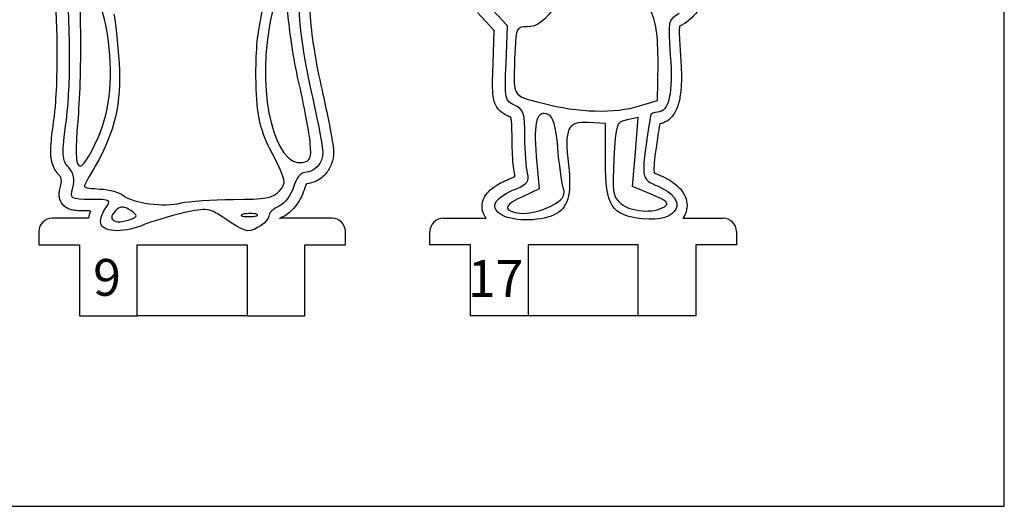
# Model space of a CAD drawing. Extents: x 36 to 436, y 96 to 533.
# Drawn here: x 351 to 436, y 96 to 138 of the extents above; entities that cross this region are included whole.
import ezdxf

# ---------------------------------------------------------------- set-up
doc = ezdxf.new("R2010")
doc.units = 0
doc.header["$MEASUREMENT"] = 0
doc.layers.get('0').update_dxf_attribs({"linetype": 'CONTINUOUS'})
doc.styles.get("Standard").update_dxf_attribs({"font": 'txt.shx'})

msp = doc.modelspace()

# ---------------------------------------------------------------- linework, layer by layer
at = {"color": 7, "linetype": 'CONTINUOUS'}
for p, q in [((356.52, 140.526), (356.558, 136.519)), ((372.001, 137.297), (372.351, 139.359)), ((393.483, 137.641), (391.732, 139.508)), ((393.366, 134.373), (393.483, 137.641)), ((406.475, 131.184), (406.514, 134.412)), ((404.919, 130.717), (406.475, 131.184)), ((404.802, 129.705), (403.83, 129.511)), ((404.569, 126.71), (404.802, 129.705)), ((401.962, 129.2), (400.484, 129.278)), ((401.962, 125.932), (401.962, 129.2)), ((395.972, 126.399), (396.244, 123.56)), ((404.296, 123.754), (404.569, 126.71)), ((396.244, 123.56), (394.844, 122.898)), ((405.969, 123.054), (404.296, 123.754))]:
    msp.add_line(p, q, dxfattribs=at)
at = {"color": 10, "linetype": 'CONTINUOUS'}
for p, q in [((392.355, 137.229), (390.889, 138.792)), ((392.253, 134.378), (392.355, 137.229)), ((357.263, 121.011), (354.125, 121.011)), ((378.325, 121.011), (373.837, 121.011)), ((387.941, 121.011), (391.656, 121.011)), ((408.659, 121.011), (412.141, 121.011)), ((352.975, 119.861), (352.975, 118.711)), ((379.475, 118.711), (379.475, 119.862)), ((386.791, 118.711), (386.791, 119.861)), ((413.291, 119.862), (413.291, 118.711)), ((352.975, 118.711), (356.475, 118.711)), ((356.475, 118.711), (356.475, 112.561)), ((361.475, 112.561), (361.475, 118.711)), ((361.475, 118.711), (370.975, 118.711)), ((370.975, 118.711), (370.975, 112.561)), ((375.975, 112.561), (375.975, 118.711)), ((375.975, 118.711), (379.475, 118.711)), ((390.291, 118.711), (386.791, 118.711)), ((390.291, 112.561), (390.291, 118.711)), ((404.791, 118.711), (395.291, 118.711)), ((395.291, 118.711), (395.291, 112.561)), ((404.791, 112.561), (404.791, 118.711)), ((413.291, 118.711), (409.791, 118.711)), ((409.791, 118.711), (409.791, 112.561)), ((356.475, 112.561), (361.475, 112.561)), ((370.975, 112.561), (361.475, 112.561)), ((370.975, 112.561), (375.975, 112.561)), ((395.291, 112.561), (390.291, 112.561)), ((404.791, 112.561), (395.291, 112.561)), ((409.791, 112.561), (404.791, 112.561))]:
    msp.add_line(p, q, dxfattribs=at)
msp.add_lwpolyline([(36.458, 96.1), (436.458, 96.1), (436.458, 446.1), (36.458, 446.1)], close=True, dxfattribs=at)
for centre, start, end in [((354.125, 119.861), 90, 180), ((378.325, 119.861), 0.05472, 90), ((387.941, 119.861), 90, 180), ((412.141, 119.861), 0.05472, 90)]:
    msp.add_arc(centre, 1.15, start, end, dxfattribs=at)
for points, knots in [([(354.291, 129.649), (354.342, 130.035), (354.386, 130.482), (354.423, 130.973), (354.494, 131.921), (354.537, 133.034), (354.552, 134.213), (354.576, 136.17), (354.522, 138.31), (354.393, 140.204), (354.319, 141.297), (354.22, 142.308), (354.101, 143.131)], [0, 0, 0, 0, 0.125296, 0.125296, 0.125296, 0.367155, 0.367155, 0.367155, 0.768383, 0.768383, 0.768383, 1, 1, 1, 1]), ([(376.599, 143.174), (376.49, 142.717), (376.412, 142.161), (376.371, 141.525), (376.32, 140.729), (376.328, 139.808), (376.398, 138.789), (376.53, 136.842), (376.886, 134.54), (377.457, 132.038)], [0, 0, 0, 0, 0.215373, 0.215373, 0.215373, 0.484954, 0.484954, 0.484954, 1, 1, 1, 1]), ([(412.223, 143.677), (412.223, 143.505), (412.204, 143.342), (412.175, 143.181), (412.137, 142.972), (412.081, 142.766), (412.012, 142.555), (411.886, 142.172), (411.717, 141.776), (411.519, 141.373), (411.21, 140.747), (410.831, 140.109), (410.428, 139.536), (410.19, 139.199), (409.945, 138.885), (409.693, 138.608), (409.52, 138.417), (409.344, 138.244), (409.156, 138.089), (409.016, 137.974), (408.87, 137.869), (408.689, 137.772)], [0, 0, 0, 0, 0.076424, 0.076424, 0.076424, 0.175669, 0.175669, 0.175669, 0.355739, 0.355739, 0.355739, 0.63615, 0.63615, 0.63615, 0.801312, 0.801312, 0.801312, 0.915127, 0.915127, 0.915127, 1, 1, 1, 1]), ([(408.384, 137.598), (408.378, 137.572), (408.368, 137.524), (408.362, 137.454), (408.349, 137.321), (408.345, 137.107), (408.353, 136.815), (408.365, 136.414), (408.401, 135.868), (408.447, 135.165)], [0, 0, 0, 0, 0.0942128, 0.0942128, 0.0942128, 0.2722252, 0.2722252, 0.2722252, 0.5162298, 0.5162298, 0.5162298, 0.5162298]), ([(408.384, 137.598), (408.371, 137.589), (408.364, 137.584), (408.362, 137.582), (408.357, 137.579), (408.371, 137.591), (408.38, 137.604), (408.388, 137.618), (408.392, 137.632), (408.389, 137.62), (408.388, 137.616), (408.386, 137.609), (408.384, 137.598)], [0, 0, 0, 0, 0.0538757, 0.0538757, 0.0538757, 0.1620647, 0.1620647, 0.1620647, 0.2702537, 0.2702537, 0.2702537, 0.3079069, 0.3079069, 0.3079069, 0.3079069]), ([(408.689, 137.772), (408.584, 137.718), (408.502, 137.673), (408.448, 137.64), (408.419, 137.622), (408.398, 137.608), (408.384, 137.598)], [0, 0, 0, 0, 0.1148695, 0.1148695, 0.1148695, 0.1758633, 0.1758633, 0.1758633, 0.1758633]), ([(408.447, 135.165), (408.5, 134.53), (408.529, 133.946), (408.534, 133.413), (408.539, 132.879), (408.519, 132.396), (408.472, 131.958), (408.428, 131.543), (408.359, 131.168), (408.255, 130.823), (408.176, 130.563), (408.076, 130.32), (407.938, 130.091), (407.831, 129.913), (407.701, 129.743), (407.535, 129.595), (407.381, 129.457), (407.197, 129.338), (406.995, 129.259), (406.888, 129.217), (406.777, 129.187), (406.665, 129.167)], [0, 0, 0, 0, 0.1902916, 0.1902916, 0.1902916, 0.3805832, 0.3805832, 0.3805832, 0.5609705, 0.5609705, 0.5609705, 0.6973374, 0.6973374, 0.6973374, 0.8033036, 0.8033036, 0.8033036, 0.9016518, 0.9016518, 0.9016518, 0.9533527, 0.9533527, 0.9533527, 0.9533527]), ([(393.652, 129.799), (393.551, 129.84), (393.448, 129.885), (393.337, 129.941), (393.227, 129.997), (393.11, 130.065), (392.993, 130.156), (392.87, 130.252), (392.746, 130.374), (392.644, 130.512), (392.542, 130.651), (392.461, 130.806), (392.402, 130.961), (392.327, 131.158), (392.285, 131.354), (392.257, 131.558), (392.218, 131.845), (392.205, 132.15), (392.204, 132.516), (392.203, 133.005), (392.223, 133.604), (392.253, 134.378)], [0, 0, 0, 0, 0.101929, 0.101929, 0.101929, 0.203858, 0.203858, 0.203858, 0.310886, 0.310886, 0.310886, 0.417915, 0.417915, 0.417915, 0.554013, 0.554013, 0.554013, 0.745131, 0.745131, 0.745131, 1, 1, 1, 1]), ([(377.457, 132.038), (377.65, 131.195), (377.829, 130.362), (377.98, 129.616), (378.131, 128.871), (378.254, 128.212), (378.336, 127.708), (378.373, 127.488), (378.401, 127.297), (378.422, 127.135), (378.433, 127.043), (378.442, 126.959), (378.448, 126.878), (378.452, 126.828), (378.455, 126.779), (378.455, 126.719)], [0, 0, 0, 0, 0.351603, 0.351603, 0.351603, 0.703205, 0.703205, 0.703205, 0.857248, 0.857248, 0.857248, 0.94546, 0.94546, 0.94546, 1, 1, 1, 1]), ([(354.748, 124.712), (354.682, 124.783), (354.615, 124.858), (354.548, 124.942), (354.481, 125.026), (354.415, 125.118), (354.354, 125.22), (354.257, 125.382), (354.175, 125.569), (354.117, 125.763), (354.059, 125.957), (354.027, 126.159), (354.01, 126.369), (353.983, 126.706), (353.995, 127.065), (354.032, 127.506), (354.079, 128.062), (354.166, 128.748), (354.291, 129.649)], [0, 0, 0, 0, 0.091143, 0.091143, 0.091143, 0.182287, 0.182287, 0.182287, 0.327556, 0.327556, 0.327556, 0.472825, 0.472825, 0.472825, 0.706048, 0.706048, 0.706048, 1, 1, 1, 1]), ([(393.773, 129.728), (393.773, 129.728), (393.773, 129.728), (393.773, 129.729), (393.766, 129.746), (393.769, 129.737), (393.774, 129.73), (393.78, 129.723), (393.789, 129.717), (393.776, 129.725), (393.775, 129.726), (393.774, 129.727), (393.773, 129.728)], [0, 0, 0, 0, 0.0026394, 0.0026394, 0.0026394, 0.1376357, 0.1376357, 0.1376357, 0.2726321, 0.2726321, 0.2726321, 0.2833049, 0.2833049, 0.2833049, 0.2833049]), ([(393.886, 128.002), (393.886, 128.411), (393.881, 128.744), (393.869, 129.006), (393.856, 129.268), (393.835, 129.459), (393.813, 129.578), (393.797, 129.661), (393.78, 129.709), (393.773, 129.728)], [0, 0, 0, 0, 0.202443, 0.202443, 0.202443, 0.4048859, 0.4048859, 0.4048859, 0.5471194, 0.5471194, 0.5471194, 0.5471194]), ([(406.571, 128.628), (406.469, 127.958), (406.383, 127.391), (406.316, 126.915), (406.249, 126.439), (406.203, 126.053), (406.178, 125.75), (406.156, 125.474), (406.153, 125.266), (406.161, 125.132), (406.168, 125.034), (406.181, 124.974), (406.188, 124.949), (406.188, 124.948), (406.188, 124.947), (406.188, 124.946)], [0, 0, 0, 0, 0.1553756, 0.1553756, 0.1553756, 0.3107512, 0.3107512, 0.3107512, 0.4525276, 0.4525276, 0.4525276, 0.5558873, 0.5558873, 0.5558873, 0.5596673, 0.5596673, 0.5596673, 0.5596673]), ([(394.143, 124.634), (394.133, 124.677), (394.123, 124.72), (394.115, 124.764), (394.105, 124.816), (394.095, 124.87), (394.086, 124.926), (394.05, 125.142), (394.02, 125.395), (393.993, 125.681), (393.93, 126.346), (393.886, 127.188), (393.886, 128.002)], [0, 0, 0, 0, 0.056132, 0.056132, 0.056132, 0.1234669, 0.1234669, 0.1234669, 0.383497, 0.383497, 0.383497, 0.9887972, 0.9887972, 0.9887972, 0.9887972]), ([(378.455, 126.719), (378.455, 126.373), (378.395, 126.039), (378.285, 125.73), (378.175, 125.421), (378.014, 125.137), (377.809, 124.889), (377.566, 124.596), (377.262, 124.353), (376.908, 124.191), (376.666, 124.08), (376.401, 124.006), (376.125, 123.979)], [0, 0, 0, 0, 0.2377516, 0.2377516, 0.2377516, 0.4755031, 0.4755031, 0.4755031, 0.7560947, 0.7560947, 0.7560947, 0.9479277, 0.9479277, 0.9479277, 0.9479277]), ([(354.854, 123.88), (354.88, 123.967), (354.897, 124.044), (354.907, 124.11), (354.916, 124.176), (354.919, 124.231), (354.918, 124.279), (354.916, 124.361), (354.905, 124.42), (354.88, 124.485), (354.855, 124.55), (354.817, 124.621), (354.748, 124.712)], [0, 0, 0, 0, 0.1795683, 0.1795683, 0.1795683, 0.3591365, 0.3591365, 0.3591365, 0.669268, 0.669268, 0.669268, 0.9793996, 0.9793996, 0.9793996, 0.9793996]), ([(391.656, 121.011), (391.628, 121.047), (391.601, 121.085), (391.575, 121.124), (391.474, 121.273), (391.389, 121.447), (391.34, 121.637), (391.291, 121.827), (391.277, 122.034), (391.301, 122.229), (391.325, 122.424), (391.386, 122.607), (391.466, 122.768), (391.569, 122.976), (391.702, 123.148), (391.85, 123.3), (392.051, 123.509), (392.279, 123.682), (392.537, 123.844), (392.889, 124.064), (393.298, 124.264), (393.762, 124.451)], [0, 0, 0, 0, 0.0258216, 0.0258216, 0.0258216, 0.1249504, 0.1249504, 0.1249504, 0.2240793, 0.2240793, 0.2240793, 0.3232081, 0.3232081, 0.3232081, 0.4509579, 0.4509579, 0.4509579, 0.6251073, 0.6251073, 0.6251073, 0.8628894, 0.8628894, 0.8628894, 0.8628894]), ([(393.762, 124.451), (393.905, 124.511), (394.017, 124.564), (394.097, 124.608), (394.114, 124.617), (394.129, 124.626), (394.143, 124.634)], [0, 0, 0, 0, 0.1774012, 0.1774012, 0.1774012, 0.2153119, 0.2153119, 0.2153119, 0.2153119]), ([(406.192, 124.935), (406.191, 124.936), (406.19, 124.938), (406.189, 124.94), (406.184, 124.947), (406.173, 124.958), (406.179, 124.953), (406.181, 124.952), (406.184, 124.95), (406.188, 124.946)], [0, 0, 0, 0, 0.0208289, 0.0208289, 0.0208289, 0.1146742, 0.1146742, 0.1146742, 0.1406389, 0.1406389, 0.1406389, 0.1406389]), ([(406.188, 124.946), (406.202, 124.936), (406.23, 124.917), (406.276, 124.892), (406.366, 124.844), (406.524, 124.774), (406.756, 124.68)], [0, 0, 0, 0, 0.0784667, 0.0784667, 0.0784667, 0.2304574, 0.2304574, 0.2304574, 0.2304574]), ([(406.756, 124.68), (407.075, 124.543), (407.361, 124.394), (407.617, 124.23), (407.874, 124.066), (408.1, 123.889), (408.297, 123.692), (408.503, 123.487), (408.676, 123.26), (408.804, 123.005), (408.912, 122.789), (408.988, 122.553), (409.014, 122.306), (409.04, 122.059), (409.015, 121.801), (408.941, 121.564), (408.878, 121.362), (408.779, 121.176), (408.659, 121.011)], [0, 0, 0, 0, 0.0981647, 0.0981647, 0.0981647, 0.1963294, 0.1963294, 0.1963294, 0.2988565, 0.2988565, 0.2988565, 0.3851803, 0.3851803, 0.3851803, 0.4715042, 0.4715042, 0.4715042, 0.5446279, 0.5446279, 0.5446279, 0.5446279]), ([(357.383, 121.635), (357.203, 121.635), (357.038, 121.635), (356.886, 121.637), (356.734, 121.639), (356.595, 121.642), (356.463, 121.648), (356.296, 121.656), (356.142, 121.669), (355.982, 121.695), (355.862, 121.714), (355.739, 121.742), (355.602, 121.794), (355.497, 121.833), (355.384, 121.887), (355.271, 121.968), (355.166, 122.044), (355.06, 122.144), (354.976, 122.259), (354.892, 122.374), (354.83, 122.505), (354.791, 122.627), (354.746, 122.768), (354.731, 122.897), (354.727, 123.01), (354.721, 123.167), (354.736, 123.293), (354.755, 123.41), (354.782, 123.574), (354.817, 123.721), (354.854, 123.88)], [0, 0, 0, 0, 0.10231, 0.10231, 0.10231, 0.20462, 0.20462, 0.20462, 0.335285, 0.335285, 0.335285, 0.433654, 0.433654, 0.433654, 0.508882, 0.508882, 0.508882, 0.578996, 0.578996, 0.578996, 0.649111, 0.649111, 0.649111, 0.729931, 0.729931, 0.729931, 0.842485, 0.842485, 0.842485, 1, 1, 1, 1]), ([(376.125, 123.979), (376.112, 123.961), (376.096, 123.938), (376.081, 123.912), (376.017, 123.806), (375.946, 123.642), (375.898, 123.442)], [0, 0, 0, 0, 0.0906799, 0.0906799, 0.0906799, 0.4599882, 0.4599882, 0.4599882, 0.4599882]), ([(375.898, 123.442), (375.815, 123.175), (375.705, 122.923), (375.575, 122.685), (375.446, 122.448), (375.298, 122.225), (375.135, 122.02), (374.977, 121.821), (374.805, 121.64), (374.613, 121.479), (374.468, 121.358), (374.312, 121.248), (374.131, 121.147)], [0, 0, 0, 0, 0.277115, 0.277115, 0.277115, 0.554229, 0.554229, 0.554229, 0.823041, 0.823041, 0.823041, 1.025414, 1.025414, 1.025414, 1.025414]), ([(357.424, 121.635), (357.423, 121.631), (357.421, 121.628), (357.42, 121.624), (357.347, 121.424), (357.294, 121.221), (357.263, 121.011)], [0, 0, 0, 0, 0.0048138, 0.0048138, 0.0048138, 0.2851466, 0.2851466, 0.2851466, 0.2851466]), ([(374.131, 121.147), (374.057, 121.128), (373.977, 121.095), (373.907, 121.055), (373.882, 121.041), (373.859, 121.026), (373.837, 121.011)], [0, 0, 0, 0, 0.3058257, 0.3058257, 0.3058257, 0.4151083, 0.4151083, 0.4151083, 0.4151083])]:
    msp.add_open_spline(points, degree=3, knots=knots, dxfattribs=at)
at = {"color": 7, "linetype": 'CONTINUOUS'}
for points in [[(355.353, 129.518), (355.781, 132.785), (355.703, 139.515), (355.158, 143.288)], [(375.696, 143.404), (375.113, 140.954), (375.424, 136.753), (376.552, 131.813)], [(374.568, 138.114), (374.218, 141.654), (373.518, 141.343), (372.857, 137.297)], [(358.892, 136.908), (358.503, 139.203), (358.27, 139.709), (357.453, 140.059)], [(397.878, 139.702), (396.633, 137.952), (396.128, 137.563), (395.194, 137.563)], [(406.514, 134.412), (406.514, 136.863), (406.358, 138.03), (405.774, 139.158)], [(359.437, 138.659), (359.593, 138.075), (359.787, 136.169), (359.904, 134.419)], [(375.58, 132.163), (375.152, 133.874), (374.724, 136.558), (374.568, 138.114)], [(408.342, 138.691), (407.369, 138.185), (407.369, 138.068), (407.564, 135.112)], [(371.768, 132.163), (371.69, 133.874), (371.768, 136.208), (372.001, 137.297)], [(372.857, 137.297), (371.884, 131.54), (373.401, 125.472), (375.735, 125.822)], [(395.194, 137.563), (394.3, 137.563), (394.222, 137.407), (394.144, 135.618)], [(356.558, 136.519), (356.597, 134.341), (356.481, 131.113), (356.325, 129.362)], [(358.114, 128.04), (359.165, 130.374), (359.437, 133.602), (358.892, 136.908)], [(394.144, 135.618), (393.988, 131.261), (393.755, 131.689), (396.556, 130.95)], [(407.564, 135.112), (407.836, 131.884), (407.447, 130.172), (406.475, 130.172)], [(359.904, 134.419), (360.098, 130.957), (359.554, 128.468), (357.842, 125.511)], [(394.144, 130.756), (393.288, 131.106), (393.249, 131.339), (393.366, 134.373)], [(373.168, 126.562), (372.118, 128.623), (371.884, 129.596), (371.768, 132.163)], [(376.435, 127.495), (376.358, 128.351), (375.969, 130.451), (375.58, 132.163)], [(376.552, 131.813), (377.097, 129.44), (377.525, 127.145), (377.525, 126.717)], [(395, 128.033), (395, 130.094), (394.883, 130.406), (394.144, 130.756)], [(397.022, 129.978), (396.011, 130.367), (395.739, 129.355), (395.972, 126.399)], [(396.556, 130.95), (399.59, 130.133), (402.779, 130.055), (404.919, 130.717)], [(355.547, 125.395), (354.964, 126.017), (354.925, 126.445), (355.353, 129.518)], [(397.839, 127.138), (397.684, 128.966), (397.45, 129.822), (397.022, 129.978)], [(403.83, 129.511), (402.896, 129.316), (402.857, 129.161), (402.701, 126.166)], [(405.852, 129.861), (405.852, 129.705), (405.774, 129.239), (405.697, 128.811)], [(406.475, 130.172), (406.163, 130.172), (405.891, 130.055), (405.852, 129.861)], [(356.325, 129.362), (355.897, 124.694), (356.442, 124.305), (358.114, 128.04)], [(400.484, 129.278), (398.695, 129.394), (398.384, 128.772), (398.773, 125.621)], [(405.697, 128.811), (405.035, 124.493), (405.035, 124.376), (406.475, 123.793)], [(395.233, 124.882), (395.116, 125.349), (395, 126.749), (395, 128.033)], [(375.735, 125.822), (376.435, 125.939), (376.552, 126.173), (376.435, 127.495)], [(398.306, 123.676), (398.189, 124.143), (397.956, 125.699), (397.839, 127.138)], [(373.79, 123.372), (374.374, 124.033), (374.374, 124.228), (373.168, 126.562)], [(377.525, 126.717), (377.525, 125.745), (376.824, 124.967), (375.969, 124.967)], [(402.701, 126.166), (402.546, 123.365), (402.585, 122.898), (403.285, 122.276)], [(355.897, 123.644), (356.092, 124.344), (355.975, 124.889), (355.547, 125.395)], [(357.842, 125.511), (357.336, 124.656), (356.909, 123.839), (356.909, 123.761)], [(398.773, 125.621), (399.045, 122.976), (398.734, 121.848), (397.528, 121.303)], [(405.152, 120.953), (402.468, 121.265), (401.962, 122.042), (401.962, 125.932)], [(375.969, 124.967), (375.619, 124.967), (375.191, 124.461), (374.996, 123.683)], [(394.261, 123.56), (395.194, 123.948), (395.389, 124.26), (395.233, 124.882)], [(357.453, 122.633), (355.703, 122.633), (355.664, 122.672), (355.897, 123.644)], [(356.909, 123.761), (356.909, 123.644), (357.531, 123.566), (358.27, 123.527)], [(358.27, 123.527), (359.048, 123.489), (359.943, 123.255), (360.254, 122.983)], [(374.996, 123.683), (374.763, 122.983), (374.218, 122.283), (373.751, 122.049)], [(392.86, 121.381), (391.927, 122.042), (392.432, 122.82), (394.261, 123.56)], [(397.645, 122.276), (398.345, 122.704), (398.501, 123.054), (398.306, 123.676)], [(406.475, 123.793), (409.275, 122.587), (408.342, 120.603), (405.152, 120.953)], [(358.698, 121.816), (359.281, 122.594), (359.242, 122.633), (357.453, 122.633)], [(360.254, 122.983), (361.071, 122.322), (363.832, 121.933), (365.272, 122.322)], [(365.272, 122.322), (365.894, 122.477), (367.956, 122.633), (369.784, 122.633)], [(369.784, 122.633), (372.546, 122.633), (373.246, 122.75), (373.79, 123.372)], [(394.844, 122.898), (393.288, 122.198), (393.094, 121.77), (394.144, 121.498)], [(407.058, 122.004), (407.525, 122.276), (407.291, 122.509), (405.969, 123.054)], [(358.348, 120.455), (358.231, 120.727), (358.387, 121.349), (358.698, 121.816)], [(359.748, 121.777), (358.698, 120.921), (359.476, 120.377), (360.954, 120.921)], [(360.915, 121.66), (360.409, 122.01), (360.059, 122.049), (359.748, 121.777)], [(369.123, 120.921), (367.683, 121.894), (367.567, 121.933), (365.466, 121.466)], [(373.751, 122.049), (373.246, 121.855), (372.857, 121.466), (372.857, 121.194)], [(394.144, 121.498), (395.077, 121.265), (396.595, 121.615), (397.645, 122.276)], [(403.285, 122.276), (404.102, 121.576), (406.125, 121.381), (407.058, 122.004)], [(360.954, 120.921), (361.537, 121.155), (361.537, 121.233), (360.915, 121.66)], [(365.466, 121.466), (364.299, 121.194), (362.782, 120.727), (362.082, 120.455)], [(370.99, 119.91), (370.795, 119.91), (369.939, 120.377), (369.123, 120.921)], [(370.64, 121.349), (370.251, 121.233), (370.484, 121.155), (371.106, 121.155)], [(371.807, 121.349), (371.534, 121.427), (370.99, 121.427), (370.64, 121.349)], [(372.857, 121.194), (372.857, 120.727), (371.69, 119.91), (370.99, 119.91)], [(371.106, 121.155), (371.768, 121.155), (372.04, 121.233), (371.807, 121.349)], [(397.528, 121.303), (396.167, 120.681), (393.755, 120.72), (392.86, 121.381)], [(362.082, 120.455), (360.526, 119.754), (358.62, 119.754), (358.348, 120.455)]]:
    msp.add_open_spline(points, degree=3, dxfattribs=at)
at = {"color": 10, "linetype": 'CONTINUOUS'}
for points in [[(393.773, 129.728), (393.757, 129.739), (393.718, 129.764), (393.652, 129.799)], [(406.665, 129.167), (406.637, 128.994), (406.604, 128.808), (406.571, 128.628)], [(406.188, 124.946), (406.19, 124.941), (406.191, 124.937), (406.192, 124.935)], [(406.192, 124.935), (406.193, 124.932), (406.193, 124.932), (406.192, 124.935)], [(373.837, 121.011), (373.809, 120.992), (373.784, 120.973), (373.765, 120.956)]]:
    msp.add_open_spline(points, degree=3, dxfattribs=at)

# ---------------------------------------------------------------- texts
at = {"char_height": 3.17502, "attachment_point": 5}
for s, insert, width in [('\\C7;\\fCalibri|b1|i0|;\\H3.1750242233276;9', (358.864, 115.892), 6.25), ('\\C7;\\fCalibri|b1|i0|;\\H3.1750242233276;17', (392.466, 115.797), 7.25)]:
    msp.add_mtext(s, dxfattribs=dict(at, insert=insert, width=width))

doc.saveas('drawing.dxf')
